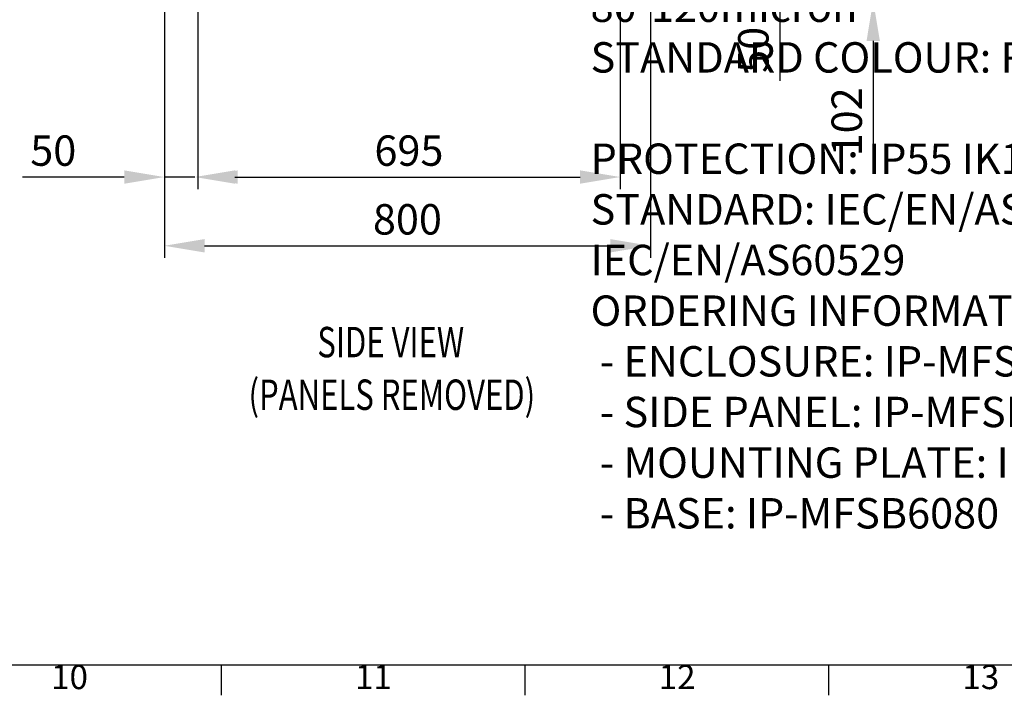
# Model space of a CAD drawing. Units: millimetres. Extents: x -3786 to 4614, y -3385 to 2555.
# Drawn here: x 1082 to 2702, y -3235 to -2124 of the extents above; entities that cross this region are included whole.
import ezdxf
from ezdxf.enums import TextEntityAlignment as Align

# ---------------------------------------------------------------- set-up
doc = ezdxf.new("R2010")
doc.units = ezdxf.units.MM
doc.header["$LTSCALE"] = 5
doc.header["$PDSIZE"] = -1
doc.layers.add('Dimensions', color=7, linetype='Continuous')
doc.layers.add('Title Block', color=7, linetype='Continuous')
doc.styles.add('ISO Proportional', font='ARIALN.TTF', dxfattribs={"width": 0.8})
doc.styles.add('SLDTEXTSTYLE1', font='romans.shx', dxfattribs={"width": 0.75})
doc.styles.get("Standard").update_dxf_attribs({"font": 'romans.shx', "width": 0.8})
doc.dimstyles.new('SLDDIMSTYLE2', dxfattribs={"dimscale": 10, "dimtxt": 2.5, "dimasz": 3.302, "dimexe": 1, "dimexo": 1, "dimgap": 0.926042, "dimtad": 1, "dimdec": 0, "dimrnd": 1e-09, "dimzin": 12, "dimdsep": 46, "dimtxsty": 'Standard', "dimcen": 2, "dimadec": 0, "dimazin": 3, "dimtfac": 1, "dimtdec": 0, "dimtmove": 0, "dimatfit": 0, "dimfxl": 1, "dimfrac": 2, "dimtolj": 1, "dimtzin": 12, "dimarcsym": 0})

# ---------------------------------------------------------------- blocks, each defined once
blk = doc.blocks.new('ISO A1 title block')
at = {"layer": 'Title Block'}
for p, q in [((20, 20), (820, 20)), ((520, 15), (520, 20)), ((570, 15), (570, 20)), ((620, 15), (620, 20))]:
    blk.add_line(p, q, dxfattribs=at)
at = {"layer": 'Title Block', "style": 'ISO Proportional'}
for s, p in [('10', (495, 17.5)), ('11', (545, 17.5)), ('12', (595, 17.5)), ('13', (645, 17.5))]:
    blk.add_text(s, height=4, dxfattribs=at).set_placement(p, align=Align.MIDDLE)
at = {"layer": 'Title Block', "style": 'ISO Proportional', "flags": 8}
for tag, p in [('FILENAME', (747, 43)), ('DATE', (772, 43)), ('SCALE', (802, 43)), ('EDITION', (787, 23)), ('SHEET', (802, 23))]:
    blk.add_attdef(tag, text='', height=2.5, dxfattribs=at).set_placement(p, align=Align.MIDDLE_LEFT)
blk.add_attdef('DRAWING_NUMBER', text='', height=3, dxfattribs=at).set_placement((755, 25), align=Align.MIDDLE)
blk = doc.blocks.new('*D44')
at = {"layer": 'Defpoints', "color": 0, "transparency": 16777216}
for p in [(1374.8, -1940.5), (2070.2, -1940.5), (2070.2, -2382.7)]:
    blk.add_point(p, dxfattribs=at)
at = {"layer": 'Dimensions', "color": 0, "lineweight": -2, "transparency": 16777216}
for p, q in [((1374.8, -1960.5), (1374.8, -2402.7)), ((2070.2, -1960.5), (2070.2, -2402.7)), ((1440.8, -2382.7), (2004.2, -2382.7))]:
    blk.add_line(p, q, dxfattribs=at)
at = {"layer": 'Dimensions', "color": 0, "transparency": 16777216}
for points in [[(1440.8, -2371.7), (1440.8, -2393.7), (1374.8, -2382.7)], [(2004.2, -2371.7), (2004.2, -2393.7), (2070.2, -2382.7)]]:
    blk.add_solid(points, dxfattribs=at)
at = {"layer": 'Dimensions', "color": 0, "transparency": 16777216, "insert": (1722.5, -2339.2), "char_height": 50, "attachment_point": 5}
blk.add_mtext('\\A1;695', dxfattribs=at)
blk = doc.blocks.new('*D45')
at = {"layer": 'Defpoints', "color": 0, "transparency": 16777216}
for p in [(1320, -1987.6), (2120, -1987.6), (2120, -2495.8)]:
    blk.add_point(p, dxfattribs=at)
at = {"layer": 'Dimensions', "color": 0, "lineweight": -2, "transparency": 16777216}
for p, q in [((1320, -2007.6), (1320, -2515.8)), ((2120, -2007.6), (2120, -2515.8)), ((1386.1, -2495.8), (2054, -2495.8))]:
    blk.add_line(p, q, dxfattribs=at)
at = {"layer": 'Dimensions', "color": 0, "transparency": 16777216}
for points in [[(1386.1, -2484.8), (1386.1, -2506.8), (1320, -2495.8)], [(2054, -2484.8), (2054, -2506.8), (2120, -2495.8)]]:
    blk.add_solid(points, dxfattribs=at)
at = {"layer": 'Dimensions', "color": 0, "transparency": 16777216, "insert": (1720, -2452.3), "char_height": 50, "attachment_point": 5}
blk.add_mtext('\\A1;800', dxfattribs=at)
blk = doc.blocks.new('*D46')
at = {"layer": 'Defpoints', "color": 0, "transparency": 16777216}
for p in [(1320, -2382.7), (1320, -2382.7), (1370, -2382.7)]:
    blk.add_point(p, dxfattribs=at)
at = {"layer": 'Dimensions', "color": 0, "lineweight": -2, "transparency": 16777216}
for p, q in [((1254, -2382.7), (1086.2, -2382.7)), ((1370, -2382.7), (1320, -2382.7)), ((1436.1, -2382.7), (1502.1, -2382.7))]:
    blk.add_line(p, q, dxfattribs=at)
at = {"layer": 'Dimensions', "color": 0, "transparency": 16777216}
for points in [[(1254, -2371.7), (1254, -2393.7), (1320, -2382.7)], [(1436.1, -2371.7), (1436.1, -2393.7), (1370, -2382.7)]]:
    blk.add_solid(points, dxfattribs=at)
at = {"layer": 'Dimensions', "color": 0, "transparency": 16777216, "insert": (1137.1, -2339.2), "char_height": 50, "attachment_point": 5}
blk.add_mtext('\\A1;50', dxfattribs=at)
blk = doc.blocks.new('*D47')
at = {"layer": 'Defpoints', "color": 0, "transparency": 16777216}
for p in [(2117.9, -1990.5), (2486.7, -1990.5), (2100, -2092.7)]:
    blk.add_point(p, dxfattribs=at)
at = {"layer": 'Dimensions', "color": 0, "lineweight": -2, "transparency": 16777216}
for p, q in [((2486.7, -1924.4), (2486.7, -1858.4)), ((2137.9, -1990.5), (2506.7, -1990.5)), ((2486.7, -1990.5), (2486.7, -2092.7)), ((2120, -2092.7), (2506.7, -2092.7)), ((2486.7, -2158.8), (2486.7, -2359))]:
    blk.add_line(p, q, dxfattribs=at)
at = {"layer": 'Dimensions', "color": 0, "transparency": 16777216}
for points in [[(2475.7, -1924.4), (2497.7, -1924.4), (2486.7, -1990.5)], [(2475.7, -2158.8), (2497.7, -2158.8), (2486.7, -2092.7)]]:
    blk.add_solid(points, dxfattribs=at)
at = {"layer": 'Dimensions', "color": 0, "transparency": 16777216, "insert": (2443.1, -2291.9), "char_height": 50, "attachment_point": 5, "rotation": 90}
blk.add_mtext('\\A1;102', dxfattribs=at)
blk = doc.blocks.new('*D48')
at = {"layer": 'Defpoints', "color": 0, "transparency": 16777216}
for p in [(2073.5, -1940.5), (2332.9, -1940.5), (2117.9, -1990.5)]:
    blk.add_point(p, dxfattribs=at)
at = {"layer": 'Dimensions', "color": 0, "lineweight": -2, "transparency": 16777216}
for p, q in [((2332.9, -1874.4), (2332.9, -1808.4)), ((2093.5, -1940.5), (2352.9, -1940.5)), ((2332.9, -1940.5), (2332.9, -1990.5)), ((2137.9, -1990.5), (2352.9, -1990.5)), ((2332.9, -2056.5), (2332.9, -2224.4))]:
    blk.add_line(p, q, dxfattribs=at)
at = {"layer": 'Dimensions', "color": 0, "transparency": 16777216}
for points in [[(2321.9, -1874.4), (2343.9, -1874.4), (2332.9, -1940.5)], [(2321.9, -2056.5), (2343.9, -2056.5), (2332.9, -1990.5)]]:
    blk.add_solid(points, dxfattribs=at)
at = {"layer": 'Dimensions', "color": 0, "transparency": 16777216, "insert": (2289.4, -2173.5), "char_height": 50, "attachment_point": 5, "rotation": 90}
blk.add_mtext('\\A1;50', dxfattribs=at)

msp = doc.modelspace()

# ---------------------------------------------------------------- block references
at = {"layer": 'Title Block', "xscale": 10, "yscale": 10, "zscale": 10}
msp.add_blockref('ISO A1 title block', (-3786.1, -3385.5), dxfattribs=at)

# ---------------------------------------------------------------- texts
at = {"color": 7, "linetype": 'Continuous', "lineweight": 0, "style": 'SLDTEXTSTYLE1', "width": 0.75}
for s, p in [('%%USIDE VIEW', (1571.7, -2679.3)), ('%%U(PANELS REMOVED)', (1458.5, -2765.9))]:
    msp.add_text(s, height=50, dxfattribs=at).set_placement(p)
at = {"layer": 'Dimensions', "insert": (2720.7, -2060.8), "char_height": 50, "attachment_point": 5}
msp.add_mtext('\\pxql;{\\LMATERIAL}\\PMAIN FRAME: 2.0mm GALVANISED STEEL PROFILE\\PPANELS: 1.2mm POWDERCOATED GALVANISED SHEET \\PDOOR: 2.0mm POWDERCOATED GALVANISED STEEL\\PMOUNTING PLATE: 2.0mm GALVANISED STEEL SHEET\\PSEAL: EPDM\\PSURFACE TREATMENT: POWDER-COAT 80-120micron\\PSTANDARD COLOUR: RAL7035\\P\\PPROTECTION: IP55 IK10\\PSTANDARD: IEC/EN/AS62208, IEC/EN/AS60529\\PORDERING INFORMATION:\\P - ENCLOSURE: IP-MFS1866080\\P - SIDE PANEL: IP-MFSP18680\\P - MOUNTING PLATE: IP-MFSM18660\\P - BASE: IP-MFSB6080', dxfattribs=at)

# ---------------------------------------------------------------- dimensions: what is measured, and where the dimension line sits
at = {"layer": 'Dimensions'}
for base, p1, p2, picture, middle in [((2332.9, -1940.5, -389.1), (2117.9, -1990.5, -389.1), (2073.5, -1940.5, -389.1), '*D48', (2332.9, -2173.5, -389.1)), ((2486.7, -1990.5, -389.1), (2100, -2092.7, -389.1), (2117.9, -1990.5, -389.1), '*D47', (2486.7, -2291.9, -389.1))]:
    dim = msp.add_linear_dim(base=base, p1=p1, p2=p2, angle=90, dimstyle='SLDDIMSTYLE2', override={"dimscale": 20}, dxfattribs=at)
    dim.commit()
    dim.dimension.update_dxf_attribs({"geometry": picture, "text_midpoint": middle, "dimtype": 160})
for base, p1, p2, picture, middle in [((2070.2, -2382.7, -389.1), (1374.8, -1940.5, -389.1), (2070.2, -1940.5, -389.1), '*D44', (1722.5, -2339.2, -389.1)), ((2120, -2495.8, -389.1), (1320, -1987.6, -389.1), (2120, -1987.6, -389.1), '*D45', (1720, -2452.3, -389.1)), ((1320, -2382.7, -389.1), (1370, -2382.7, -389.1), (1320, -2382.7, -389.1), '*D46', (1137.1, -2339.2, -389.1))]:
    dim = msp.add_linear_dim(base=base, p1=p1, p2=p2, dimstyle='SLDDIMSTYLE2', override={"dimscale": 20}, dxfattribs=at)
    dim.commit()
    dim.dimension.update_dxf_attribs({"geometry": picture, "text_midpoint": middle})

doc.saveas('drawing.dxf')
